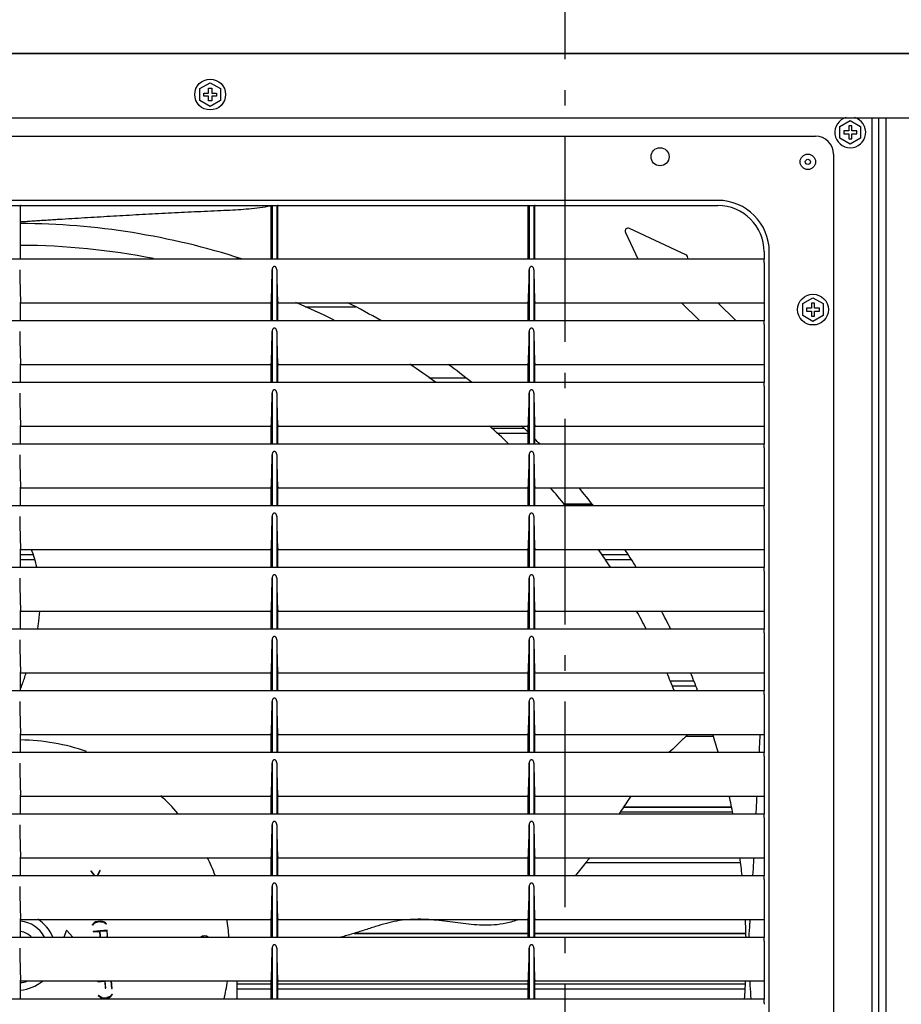
# Model space of a CAD drawing. Extents: x -1257 to 1471, y -827 to 1820.
# Drawn here: x -212 to 131, y 880 to 1263 of the extents above; entities that cross this region are included whole.
import ezdxf

# ---------------------------------------------------------------- set-up
doc = ezdxf.new("R2010")
doc.units = 0
doc.header["$LTSCALE"] = 20
doc.header["$MEASUREMENT"] = 0
doc.linetypes.add('DASHDOT', pattern=[5.5, 4, -0.6, 0.3, -0.6])
for name, color, linetype in [('BASIS', 6, 'DASHDOT'), ('DETAIL', 5, 'CONTINUOUS'), ('OUTLINE', 3, 'CONTINUOUS')]:
    doc.layers.add(name, color=color, linetype=linetype)

msp = doc.modelspace()

# ---------------------------------------------------------------- linework, layer by layer
at = {"layer": 'BASIS'}
msp.add_line((0, 1327.75), (0, -78.81), dxfattribs=at)
at = {"layer": 'DETAIL'}
for p, q in [((-573.8, 1250), (573.8, 1250)), ((-142, 1236.32), (-138, 1238.63)), ((-138, 1238.63), (-134, 1236.32)), ((-142, 1231.7), (-142, 1236.32)), ((-140.5, 1233.41), (-140.5, 1234.61)), ((-140.5, 1234.61), (-138.6, 1234.61)), ((-138.6, 1234.61), (-138.6, 1236.51)), ((-138.6, 1236.51), (-137.4, 1236.51)), ((-137.4, 1236.51), (-137.4, 1234.61)), ((-137.4, 1234.61), (-135.5, 1234.61)), ((-135.5, 1234.61), (-135.5, 1233.41)), ((-134, 1236.32), (-134, 1231.7)), ((-138, 1229.39), (-142, 1231.7)), ((-138.6, 1233.41), (-140.5, 1233.41)), ((-138.6, 1231.51), (-138.6, 1233.41)), ((-137.4, 1231.51), (-138.6, 1231.51)), ((-134, 1231.7), (-138, 1229.39)), ((-137.4, 1233.41), (-137.4, 1231.51)), ((-135.5, 1233.41), (-137.4, 1233.41)), ((-575, 1225), (575, 1225)), ((107, 1221.62), (111, 1223.93)), ((111, 1223.93), (115, 1221.62)), ((119.5, 610.81), (119.5, 1225)), ((122, 1225), (122, 609.31)), ((125, 85), (125, 1225)), ((107, 1217), (107, 1221.62)), ((108.5, 1219.91), (108.5, 1218.71)), ((110.4, 1219.91), (108.5, 1219.91)), ((110.4, 1221.81), (110.4, 1219.91)), ((111.6, 1221.81), (110.4, 1221.81)), ((111.6, 1219.91), (111.6, 1221.81)), ((113.5, 1219.91), (111.6, 1219.91)), ((113.5, 1218.71), (113.5, 1219.91)), ((115, 1221.62), (115, 1217)), ((-523.5, 1217.81), (97.5, 1217.81)), ((111, 1214.69), (107, 1217)), ((108.5, 1218.71), (110.4, 1218.71)), ((110.4, 1218.71), (110.4, 1216.81)), ((110.4, 1216.81), (111.6, 1216.81)), ((115, 1217), (111, 1214.69)), ((111.6, 1216.81), (111.6, 1218.71)), ((111.6, 1218.71), (113.5, 1218.71)), ((104.5, 1210.81), (104.5, 589.81)), ((59.5, 1192.81), (-485.5, 1192.81)), ((-485.5, 1190.81), (59.5, 1190.81)), ((-211.74, 1170.01), (-211.74, 1190.51)), ((-114.55, 1190.71), (-114.37, 1190.74)), ((-114.55, 1190.69), (-114.37, 1190.72)), ((-114.26, 1170.01), (-114.26, 1190.51)), ((-113.9, 1190.51), (-113.9, 1170.01)), ((-112.1, 1190.51), (-112.1, 1170.01)), ((-111.74, 1170.01), (-111.74, 1190.51)), ((-14.26, 1170.01), (-14.26, 1190.51)), ((-13.9, 1190.51), (-13.9, 1170.01)), ((-12.1, 1190.51), (-12.1, 1170.01)), ((-11.74, 1170.01), (-11.74, 1190.51)), ((47.08, 1171.66), (25.1, 1181.92)), ((23.51, 1180.32), (28.32, 1170.01)), ((77.5, 1172.81), (77.5, 1169.87)), ((79.5, 627.81), (79.5, 1172.81)), ((-503.5, 1170.01), (77.5, 1170.01)), ((-127.5, 1170.01), (-127.5, 1170.56)), ((-113.9, 1165.77), (-113.9, 1146.01)), ((-112.1, 1165.77), (-112.1, 1146.01)), ((-13.9, 1165.77), (-13.9, 1146.01)), ((-12.1, 1165.77), (-12.1, 1146.01)), ((77.5, 1167.89), (77.5, 1145.87)), ((92.5, 1152.62), (96.5, 1154.93)), ((96.5, 1154.93), (100.5, 1152.62)), ((-211.74, 1153.24), (-211.74, 1153.24)), ((-211.74, 1146.01), (-211.74, 1153.24)), ((-211.74, 1152.96), (-114.26, 1152.96)), ((-114.26, 1146.01), (-114.26, 1153.24)), ((-114.26, 1153.24), (-114.26, 1153.24)), ((-111.74, 1146.01), (-111.74, 1153.24)), ((-111.74, 1153.24), (-111.74, 1153.24)), ((-111.74, 1152.96), (-14.26, 1152.96)), ((-101.03, 1151.36), (-81.31, 1151.36)), ((-14.26, 1146.01), (-14.26, 1153.24)), ((-14.26, 1153.24), (-14.26, 1153.24)), ((-11.74, 1153.24), (-11.74, 1153.24)), ((-11.74, 1146.01), (-11.74, 1153.24)), ((-11.74, 1152.96), (77.5, 1152.96)), ((45.4, 1152.96), (52.35, 1146.01)), ((66.49, 1146.01), (59.54, 1152.96)), ((92.5, 1148), (92.5, 1152.62)), ((94, 1150.91), (94, 1149.71)), ((95.9, 1150.91), (94, 1150.91)), ((95.9, 1152.81), (95.9, 1150.91)), ((97.1, 1152.81), (95.9, 1152.81)), ((97.1, 1150.91), (97.1, 1152.81)), ((99, 1150.91), (97.1, 1150.91)), ((99, 1149.71), (99, 1150.91)), ((100.5, 1152.62), (100.5, 1148)), ((-503.5, 1146.01), (77.5, 1146.01)), ((96.5, 1145.69), (92.5, 1148)), ((94, 1149.71), (95.9, 1149.71)), ((95.9, 1149.71), (95.9, 1147.81)), ((95.9, 1147.81), (97.1, 1147.81)), ((100.5, 1148), (96.5, 1145.69)), ((97.1, 1147.81), (97.1, 1149.71)), ((97.1, 1149.71), (99, 1149.71)), ((77.5, 1143.89), (77.5, 1121.87)), ((-113.9, 1141.77), (-113.9, 1122.01)), ((-112.1, 1141.77), (-112.1, 1122.01)), ((-13.9, 1141.77), (-13.9, 1122.01)), ((-12.1, 1141.77), (-12.1, 1122.01)), ((-211.74, 1129.24), (-211.74, 1129.24)), ((-211.74, 1122.01), (-211.74, 1129.24)), ((-211.74, 1128.96), (-114.26, 1128.96)), ((-114.26, 1122.01), (-114.26, 1129.24)), ((-114.26, 1129.24), (-114.26, 1129.24)), ((-111.74, 1122.01), (-111.74, 1129.24)), ((-111.74, 1129.24), (-111.74, 1129.24)), ((-111.74, 1128.96), (-14.26, 1128.96)), ((-14.26, 1122.01), (-14.26, 1129.24)), ((-14.26, 1129.24), (-14.26, 1129.24)), ((-11.74, 1129.24), (-11.74, 1129.24)), ((-11.74, 1122.01), (-11.74, 1129.24)), ((-11.74, 1128.96), (77.5, 1128.96)), ((-52.99, 1123.8), (-38.66, 1123.8)), ((-52.95, 1123.77), (-38.62, 1123.77)), ((-503.5, 1122.01), (77.5, 1122.01)), ((77.5, 1119.89), (77.5, 1097.87)), ((-113.9, 1117.77), (-113.9, 1098.01)), ((-112.1, 1117.77), (-112.1, 1098.01)), ((-13.9, 1117.77), (-13.9, 1098.01)), ((-12.1, 1117.77), (-12.1, 1098.01)), ((-211.74, 1105.24), (-211.74, 1105.24)), ((-211.74, 1098.01), (-211.74, 1105.24)), ((-211.74, 1104.96), (-114.26, 1104.96)), ((-114.26, 1098.01), (-114.26, 1105.24)), ((-114.26, 1105.24), (-114.26, 1105.24)), ((-111.74, 1098.01), (-111.74, 1105.24)), ((-111.74, 1105.24), (-111.74, 1105.24)), ((-111.74, 1104.96), (-14.26, 1104.96)), ((-28.62, 1104.14), (-16.02, 1104.14)), ((-28.59, 1104.11), (-15.99, 1104.11)), ((-14.26, 1098.01), (-14.26, 1105.24)), ((-14.26, 1105.24), (-14.26, 1105.24)), ((-11.74, 1105.24), (-11.74, 1105.24)), ((-11.74, 1098.01), (-11.74, 1105.24)), ((-11.74, 1104.96), (77.5, 1104.96)), ((-26.53, 1102.21), (-14.26, 1102.21)), ((-503.5, 1098.01), (77.5, 1098.01)), ((-113.9, 1093.77), (-113.9, 1074.01)), ((-112.1, 1093.77), (-112.1, 1074.01)), ((-13.9, 1093.77), (-13.9, 1074.01)), ((-12.1, 1093.77), (-12.1, 1074.01)), ((77.5, 1095.89), (77.5, 1073.87)), ((-211.74, 1081.24), (-211.74, 1081.24)), ((-211.74, 1074.01), (-211.74, 1081.24)), ((-211.74, 1080.96), (-114.26, 1080.96)), ((-114.26, 1074.01), (-114.26, 1081.24)), ((-114.26, 1081.24), (-114.26, 1081.24)), ((-111.74, 1074.01), (-111.74, 1081.24)), ((-111.74, 1081.24), (-111.74, 1081.24)), ((-111.74, 1080.96), (-14.26, 1080.96)), ((-14.26, 1074.01), (-14.26, 1081.24)), ((-14.26, 1081.24), (-14.26, 1081.24)), ((-11.74, 1081.24), (-11.74, 1081.24)), ((-11.74, 1074.01), (-11.74, 1081.24)), ((-11.74, 1080.96), (77.5, 1080.96)), ((-503.5, 1074.01), (77.5, 1074.01)), ((-0.54, 1074.65), (10.54, 1074.65)), ((-0.52, 1074.62), (10.56, 1074.62)), ((-113.9, 1069.77), (-113.9, 1050.01)), ((-112.1, 1069.77), (-112.1, 1050.01)), ((-13.9, 1069.77), (-13.9, 1050.01)), ((-12.1, 1069.77), (-12.1, 1050.01)), ((77.5, 1071.89), (77.5, 1049.87)), ((-211.74, 1057.24), (-211.74, 1057.24)), ((-211.74, 1050.01), (-211.74, 1057.24)), ((-211.74, 1056.96), (-114.26, 1056.96)), ((-211.74, 1054.99), (-206.85, 1054.99)), ((-211.74, 1054.96), (-206.84, 1054.96)), ((-114.26, 1050.01), (-114.26, 1057.24)), ((-114.26, 1057.24), (-114.26, 1057.24)), ((-111.74, 1050.01), (-111.74, 1057.24)), ((-111.74, 1057.24), (-111.74, 1057.24)), ((-111.74, 1056.96), (-14.26, 1056.96)), ((-14.26, 1050.01), (-14.26, 1057.24)), ((-14.26, 1057.24), (-14.26, 1057.24)), ((-11.74, 1057.24), (-11.74, 1057.24)), ((-11.74, 1050.01), (-11.74, 1057.24)), ((-11.74, 1056.96), (77.5, 1056.96)), ((14.22, 1054.99), (24.56, 1054.99)), ((14.24, 1054.96), (24.58, 1054.96)), ((-211.74, 1053.06), (-206.22, 1053.06)), ((15.59, 1053.06), (25.77, 1053.06)), ((-503.5, 1050.01), (77.5, 1050.01)), ((77.5, 1047.89), (77.5, 1025.87)), ((-113.9, 1045.77), (-113.9, 1026.01)), ((-112.1, 1045.77), (-112.1, 1026.01)), ((-13.9, 1045.77), (-13.9, 1026.01)), ((-12.1, 1045.77), (-12.1, 1026.01)), ((-211.74, 1033.24), (-211.74, 1033.24)), ((-211.74, 1026.01), (-211.74, 1033.24)), ((-211.74, 1032.96), (-114.26, 1032.96)), ((-114.26, 1026.01), (-114.26, 1033.24)), ((-114.26, 1033.24), (-114.26, 1033.24)), ((-111.74, 1026.01), (-111.74, 1033.24)), ((-111.74, 1033.24), (-111.74, 1033.24)), ((-111.74, 1032.96), (-14.26, 1032.96)), ((-14.26, 1026.01), (-14.26, 1033.24)), ((-14.26, 1033.24), (-14.26, 1033.24)), ((-11.74, 1033.24), (-11.74, 1033.24)), ((-11.74, 1026.01), (-11.74, 1033.24)), ((-11.74, 1032.96), (77.5, 1032.96)), ((-503.5, 1026.01), (77.5, 1026.01)), ((77.5, 1023.89), (77.5, 1001.87)), ((-113.9, 1021.77), (-113.9, 1002.01)), ((-112.1, 1021.77), (-112.1, 1002.01)), ((-13.9, 1021.77), (-13.9, 1002.01)), ((-12.1, 1021.77), (-12.1, 1002.01)), ((-211.74, 1009.24), (-211.74, 1009.24)), ((-211.74, 1002.01), (-211.74, 1009.24)), ((-211.74, 1008.96), (-114.26, 1008.96)), ((-114.26, 1002.01), (-114.26, 1009.24)), ((-114.26, 1009.24), (-114.26, 1009.24)), ((-111.74, 1002.01), (-111.74, 1009.24)), ((-111.74, 1009.24), (-111.74, 1009.24)), ((-111.74, 1008.96), (-14.26, 1008.96)), ((-14.26, 1002.01), (-14.26, 1009.24)), ((-14.26, 1009.24), (-14.26, 1009.24)), ((-11.74, 1009.24), (-11.74, 1009.24)), ((-11.74, 1002.01), (-11.74, 1009.24)), ((-11.74, 1008.96), (77.5, 1008.96)), ((40.93, 1005.84), (50.1, 1005.84)), ((40.95, 1005.81), (50.11, 1005.81)), ((-503.5, 1002.01), (77.5, 1002.01)), ((41.72, 1003.91), (50.84, 1003.91)), ((-113.9, 997.77), (-113.9, 978.01)), ((-112.1, 997.77), (-112.1, 978.01)), ((-13.9, 997.77), (-13.9, 978.01)), ((-12.1, 997.77), (-12.1, 978.01)), ((77.5, 999.89), (77.5, 977.87)), ((-211.74, 985.24), (-211.74, 985.24)), ((-211.74, 978.01), (-211.74, 985.24)), ((-114.26, 978.01), (-114.26, 985.24)), ((-114.26, 985.24), (-114.26, 985.24)), ((-111.74, 978.01), (-111.74, 985.24)), ((-111.74, 985.24), (-111.74, 985.24)), ((-14.26, 978.01), (-14.26, 985.24)), ((-14.26, 985.24), (-14.26, 985.24)), ((-11.74, 985.24), (-11.74, 985.24)), ((-11.74, 978.01), (-11.74, 985.24)), ((-211.74, 984.96), (-114.26, 984.96)), ((-111.74, 984.96), (-14.26, 984.96)), ((-11.74, 984.96), (77.5, 984.96)), ((47.1, 984.25), (57.75, 984.25)), ((-503.5, 978.01), (77.5, 978.01)), ((-113.9, 973.77), (-113.9, 954.01)), ((-112.1, 973.77), (-112.1, 954.01)), ((-13.9, 973.77), (-13.9, 954.01)), ((-12.1, 973.77), (-12.1, 954.01)), ((77.5, 975.89), (77.5, 953.87)), ((-211.74, 961.24), (-211.74, 961.24)), ((-211.74, 954.01), (-211.74, 961.24)), ((-211.74, 960.96), (-114.26, 960.96)), ((-114.26, 954.01), (-114.26, 961.24)), ((-114.26, 961.24), (-114.26, 961.24)), ((-111.74, 954.01), (-111.74, 961.24)), ((-111.74, 961.24), (-111.74, 961.24)), ((-111.74, 960.96), (-14.26, 960.96)), ((-14.26, 954.01), (-14.26, 961.24)), ((-14.26, 961.24), (-14.26, 961.24)), ((-11.74, 961.24), (-11.74, 961.24)), ((-11.74, 954.01), (-11.74, 961.24)), ((-11.74, 960.96), (77.5, 960.96)), ((21.54, 954.76), (65.22, 954.76)), ((22.8, 956.66), (64.81, 956.66)), ((22.82, 956.69), (64.81, 956.69)), ((-503.5, 954.01), (77.5, 954.01)), ((77.5, 951.89), (77.5, 929.87)), ((-113.9, 949.77), (-113.9, 930.01)), ((-112.1, 949.77), (-112.1, 930.01)), ((-13.9, 949.77), (-13.9, 930.01)), ((-12.1, 949.77), (-12.1, 930.01)), ((-211.74, 937.24), (-211.74, 937.24)), ((-211.74, 930.01), (-211.74, 937.24)), ((-211.74, 936.96), (-114.26, 936.96)), ((-114.26, 930.01), (-114.26, 937.24)), ((-114.26, 937.24), (-114.26, 937.24)), ((-111.74, 930.01), (-111.74, 937.24)), ((-111.74, 937.24), (-111.74, 937.24)), ((-111.74, 936.96), (-14.26, 936.96)), ((-14.26, 930.01), (-14.26, 937.24)), ((-14.26, 937.24), (-14.26, 937.24)), ((-11.74, 937.24), (-11.74, 937.24)), ((-11.74, 930.01), (-11.74, 937.24)), ((-11.74, 936.96), (77.5, 936.96)), ((-184.33, 931.81), (-184.49, 931.69)), ((-184.49, 931.69), (-183.17, 930.01)), ((-182.91, 930.01), (-184.33, 931.81)), ((-180.97, 932.09), (-181.98, 930.01)), ((-181.76, 930.01), (-180.79, 932.01)), ((-180.97, 932.09), (-180.79, 932.01)), ((8.17, 935.1), (68.33, 935.1)), ((-503.5, 930.01), (77.5, 930.01)), ((77.5, 927.89), (77.5, 905.87)), ((-113.9, 925.77), (-113.9, 906.01)), ((-112.1, 925.77), (-112.1, 906.01)), ((-13.9, 925.77), (-13.9, 906.01)), ((-12.1, 925.77), (-12.1, 906.01)), ((-211.74, 913.24), (-211.74, 913.24)), ((-211.74, 906.01), (-211.74, 913.24)), ((-211.74, 912.96), (-114.26, 912.96)), ((-181.65, 912.17), (-182.59, 911.94)), ((-180.71, 912.25), (-181.65, 912.17)), ((-179.74, 912.18), (-180.71, 912.25)), ((-179.14, 911.92), (-179.74, 912.18)), ((-114.26, 906.01), (-114.26, 913.24)), ((-114.26, 913.24), (-114.26, 913.24)), ((-111.74, 906.01), (-111.74, 913.24)), ((-111.74, 913.24), (-111.74, 913.24)), ((-111.74, 912.96), (-14.26, 912.96)), ((-14.26, 906.01), (-14.26, 913.24)), ((-14.26, 913.24), (-14.26, 913.24)), ((-11.74, 913.24), (-11.74, 913.24)), ((-11.74, 906.01), (-11.74, 913.24)), ((-11.74, 912.96), (77.5, 912.96)), ((-193.95, 908.78), (-194.87, 906.01)), ((-191.47, 906.01), (-193.95, 908.78)), ((-183.51, 911.24), (-183.85, 910.76)), ((-183.69, 910.64), (-183.85, 910.76)), ((-183.69, 910.64), (-183.36, 911.11)), ((-178.08, 908.73), (-183.56, 908.27)), ((-183.15, 911.58), (-183.51, 911.24)), ((-183.36, 911.11), (-183.02, 911.43)), ((-182.59, 911.94), (-183.15, 911.58)), ((-183.02, 911.43), (-182.51, 911.76)), ((-182.51, 911.76), (-181.62, 911.98)), ((-180.71, 912.05), (-181.62, 911.98)), ((-180.85, 908.3), (-178.26, 908.52)), ((-180.71, 912.05), (-179.79, 911.98)), ((-179.79, 911.98), (-179.23, 911.74)), ((-179.23, 911.74), (-178.85, 911.49)), ((-178.72, 911.64), (-179.14, 911.92)), ((-178.85, 911.49), (-178.45, 911.08)), ((-178.31, 911.22), (-178.72, 911.64)), ((-178.45, 911.08), (-178.31, 911.22)), ((-178.26, 908.52), (-178.09, 906.55)), ((-177.89, 906.54), (-178.08, 908.73)), ((-503.5, 906.01), (77.5, 906.01)), ((-183.56, 908.27), (-183.55, 908.07)), ((-183.55, 908.07), (-181.04, 908.28)), ((-181.04, 908.28), (-180.88, 906.29)), ((-180.88, 906.29), (-180.76, 906.01)), ((-180.68, 906.33), (-180.85, 908.3)), ((-180.55, 906.01), (-180.68, 906.33)), ((-178.22, 905.97), (-178.09, 906.55)), ((-178.01, 906.01), (-177.89, 906.54)), ((-139.18, 906.18), (-139.64, 906.33)), ((-82.05, 907.51), (-14.26, 907.51)), ((-81.95, 907.54), (-14.26, 907.54)), ((-11.74, 907.54), (70.36, 907.54)), ((-11.74, 907.51), (70.36, 907.51)), ((-113.9, 901.77), (-113.9, 882.01)), ((-112.1, 901.77), (-112.1, 882.01)), ((-13.9, 901.77), (-13.9, 882.01)), ((-12.1, 901.77), (-12.1, 882.01)), ((77.5, 903.89), (77.5, 881.87)), ((-211.74, 889.24), (-211.74, 889.24)), ((-211.74, 882.01), (-211.74, 889.24)), ((-114.26, 882.01), (-114.26, 889.24)), ((-114.26, 889.24), (-114.26, 889.24)), ((-111.74, 882.01), (-111.74, 889.24)), ((-111.74, 889.24), (-111.74, 889.24)), ((-14.26, 882.01), (-14.26, 889.24)), ((-14.26, 889.24), (-14.26, 889.24)), ((-11.74, 889.24), (-11.74, 889.24)), ((-11.74, 882.01), (-11.74, 889.24)), ((-211.74, 888.96), (-114.26, 888.96)), ((-180.04, 888.96), (-181.74, 888.81)), ((-181.74, 888.81), (-181.73, 888.61)), ((-181.73, 888.61), (-179.04, 888.84)), ((-179.04, 888.84), (-178.81, 886.12)), ((-178.84, 888.86), (-177.67, 888.96)), ((-178.61, 886.13), (-178.84, 888.86)), ((-178.81, 886.12), (-178.61, 886.13)), ((-176.62, 889.04), (-176.37, 886.02)), ((-176.17, 886.04), (-176.41, 888.96)), ((-176.37, 886.02), (-176.17, 886.04)), ((-127.5, 882.01), (-127.5, 888.96)), ((-127.5, 887.88), (-114.26, 887.88)), ((-127.5, 887.85), (-114.26, 887.85)), ((-127.5, 885.95), (-114.26, 885.95)), ((-111.74, 888.96), (-14.26, 888.96)), ((-111.74, 887.88), (-14.26, 887.88)), ((-111.74, 887.85), (-14.26, 887.85)), ((-111.74, 885.95), (-14.26, 885.95)), ((-11.74, 888.96), (77.5, 888.96)), ((-11.74, 887.88), (70.2, 887.88)), ((-11.74, 887.85), (70.2, 887.85)), ((-11.74, 885.95), (70.09, 885.95)), ((-503.5, 882.01), (77.5, 882.01)), ((-181.54, 883.28), (-181.4, 883.42)), ((-181.54, 883.28), (-181.12, 882.86)), ((-181, 883.01), (-181.4, 883.42)), ((-181.12, 882.86), (-180.71, 882.58)), ((-180.62, 882.75), (-181, 883.01)), ((-180.71, 882.58), (-180.11, 882.32)), ((-180.06, 882.51), (-180.62, 882.75)), ((-179.14, 882.25), (-180.11, 882.32)), ((-180.06, 882.51), (-179.14, 882.44)), ((-179.14, 882.44), (-178.23, 882.52)), ((-178.2, 882.32), (-179.14, 882.25)), ((-177.33, 882.74), (-178.23, 882.52)), ((-178.2, 882.32), (-177.25, 882.56)), ((-176.82, 883.07), (-177.33, 882.74)), ((-177.25, 882.56), (-176.7, 882.92)), ((-176.49, 883.39), (-176.82, 883.07)), ((-176.7, 882.92), (-176.34, 883.26)), ((-176.16, 883.86), (-176.49, 883.39)), ((-176.34, 883.26), (-176, 883.74)), ((-176.16, 883.86), (-176, 883.74))]:
    msp.add_line(p, q, dxfattribs=at)
for centre, radius in [((-138, 1234.01), 6), ((37, 1209.81), 3.51), ((94.5, 1207.81), 3), ((94.5, 1207.81), 1), ((96.5, 1150.31), 6)]:
    msp.add_circle(centre, radius, dxfattribs=at)
for centre, radius, start, end in [((111, 1219.31), 6, 105.8237, 73.6944), ((97.5, 1210.81), 7, 0, 90), ((59.5, 1172.81), 20, 0, 90), ((-211.8, 1190.51), 0.3, 90.0047, 180.0047), ((-211.44, 1190.51), 0.3, 90, 180), ((-114.56, 1190.51), 0.3, 0, 90), ((-114.2, 1190.51), 0.3, 0, 89.9913), ((-111.8, 1190.51), 0.3, 90.0047, 180.0047), ((-111.44, 1190.51), 0.3, 90, 180), ((-14.56, 1190.51), 0.3, 0, 90), ((-14.2, 1190.51), 0.3, 0, 89.9913), ((-11.8, 1190.51), 0.3, 90.0047, 180.0047), ((-11.44, 1190.51), 0.3, 90, 180), ((59.5, 1172.81), 18, 0, 90), ((-213, 900.31), 283.5, 72.0795, 89.7446), ((24.6, 1180.83), 1.2, 64.9831, 205.0169), ((-213.03, 900.06), 275.25, 78.8969, 89.7281), ((46.57, 1170.58), 1.2, 331.4626, 64.9831), ((-212.83, 900.64), 274.63, 63.3722, 66.8177), ((-213, 900.31), 283.5, 60.0744, 63.04), ((-213.16, 900.06), 275.29, 53.7461, 56.2832), ((-213, 900.31), 283.5, 51.4508, 53.7657), ((-212.9, 900.43), 274.84, 45.9795, 48.1152), ((-213, 900.31), 283.5, 45.4813, 46.2151), ((-213, 900.31), 283.5, 44.2178, 44.7659), ((-213.25, 900.08), 275.34, 39.1972, 41.07), ((-213, 900.31), 283.5, 37.7839, 39.5886), ((-257.68, 1038.12), 53.59, 12.8272, 20.5814), ((-210.16, 902.31), 271.53, 32.9574, 34.737), ((-213, 900.31), 283.5, 31.8784, 33.5441), ((-204.9, 904.17), 266.04, 27.2684, 28.9565), ((-213, 900.31), 283.5, 26.322, 27.9028), ((-213.17, 900.23), 275.19, 21.7067, 23.2734), ((-213, 900.31), 283.5, 21.0255, 22.5362), ((-213, 900.31), 82.5, 70.9376, 89.1211), ((-213, 900.31), 283.5, 15.9077, 17.374), ((234.04, 975.44), 158.48, 176.5564, 177.6414), ((-213, 900.31), 82.5, 40.7894, 47.4765), ((-213, 900.31), 283.5, 10.9186, 12.3544), ((-2628.55, 1096.78), 2706.69, 356.97638, 357.12367), ((-213, 900.31), 82.5, 21.1286, 26.4098), ((-213, 900.31), 283.5, 6.0135, 7.4283), ((-213, 900.31), 12.05, 28.4677, 83.958), ((-213, 900.31), 14.95, 22.6719, 58.118), ((-213, 900.31), 82.5, 3.9634, 8.8958), ((-213, 900.31), 283.5, 1.1514, 2.5569), ((-213, 900.31), 8, 46.115, 80.7985), ((-140.19, 903.99), 2.5, 54.8845, 124.7965), ((-140.18, 904), 2.4, 57.9948, 65.2883), ((-213, 900.31), 12.05, 275.9786, 288.0134), ((-213, 900.31), 14.95, 274.8782, 310.5663), ((-213, 900.31), 82.5, 347.1362, 352.0737), ((-213, 900.31), 283.5, 356.2976, 357.7046)]:
    msp.add_arc(centre, radius, start, end, dxfattribs=at)
for centre, start_param, end_param in [((-211.66, 1183.94), -4.086272, -3.280918), ((-114.34, 1183.94), -3.002267, -2.196914), ((-111.66, 1183.94), -4.086272, -3.280918), ((-14.34, 1183.94), -3.002267, -2.196914), ((-11.66, 1183.94), -4.086272, -3.280918), ((-211.66, 1159.94), -4.086272, -3.280918), ((-114.34, 1159.94), -3.002267, -2.196914), ((-111.66, 1159.94), -4.086272, -3.280918), ((-14.34, 1159.94), -3.002267, -2.196914), ((-11.66, 1159.94), -4.086272, -3.280918), ((-211.66, 1135.94), -4.086272, -3.280918), ((-114.34, 1135.94), -3.002267, -2.196914), ((-111.66, 1135.94), -4.086272, -3.280918), ((-14.34, 1135.94), -3.002267, -2.196914), ((-11.66, 1135.94), -4.086272, -3.280918), ((-211.66, 1111.94), -4.086272, -3.280918), ((-114.34, 1111.94), -3.002267, -2.196914), ((-111.66, 1111.94), -4.086272, -3.280918), ((-14.34, 1111.94), -3.002267, -2.196914), ((-11.66, 1111.94), -4.086272, -3.280918), ((-211.66, 1087.94), -4.086272, -3.280918), ((-114.34, 1087.94), -3.002267, -2.196914), ((-111.66, 1087.94), -4.086272, -3.280918), ((-14.34, 1087.94), -3.002267, -2.196914), ((-11.66, 1087.94), -4.086272, -3.280918), ((-211.66, 1063.94), -4.086272, -3.280918), ((-114.34, 1063.94), -3.002267, -2.196914), ((-111.66, 1063.94), -4.086272, -3.280918), ((-14.34, 1063.94), -3.002267, -2.196914), ((-11.66, 1063.94), -4.086272, -3.280918), ((-211.66, 1039.94), -4.086272, -3.280918), ((-114.34, 1039.94), -3.002267, -2.196914), ((-111.66, 1039.94), -4.086272, -3.280918), ((-14.34, 1039.94), -3.002267, -2.196914), ((-11.66, 1039.94), -4.086272, -3.280918), ((-211.66, 1015.94), -4.086272, -3.280918), ((-114.34, 1015.94), -3.002267, -2.196914), ((-111.66, 1015.94), -4.086272, -3.280918), ((-14.34, 1015.94), -3.002267, -2.196914), ((-11.66, 1015.94), -4.086272, -3.280918), ((-211.66, 991.94), -4.086272, -3.280918), ((-114.34, 991.94), -3.002267, -2.196914), ((-111.66, 991.94), -4.086272, -3.280918), ((-14.34, 991.94), -3.002267, -2.196914), ((-11.66, 991.94), -4.086272, -3.280918), ((-211.66, 967.94), -4.086272, -3.280918), ((-114.34, 967.94), -3.002267, -2.196914), ((-111.66, 967.94), -4.086272, -3.280918), ((-14.34, 967.94), -3.002267, -2.196914), ((-11.66, 967.94), -4.086272, -3.280918), ((-211.66, 943.94), -4.086272, -3.280918), ((-114.34, 943.94), -3.002267, -2.196914), ((-111.66, 943.94), -4.086272, -3.280918), ((-14.34, 943.94), -3.002267, -2.196914), ((-11.66, 943.94), -4.086272, -3.280918), ((-211.66, 919.94), -4.086272, -3.280918), ((-114.34, 919.94), -3.002267, -2.196914), ((-111.66, 919.94), -4.086272, -3.280918), ((-14.34, 919.94), -3.002267, -2.196914), ((-11.66, 919.94), -4.086272, -3.280918)]:
    msp.add_ellipse(centre, major_axis=(0, 31), ratio=0.017455, start_param=start_param, end_param=end_param, dxfattribs=at)
for points, knots in [([(-211.74, 1184.55), (-211.32, 1184.57), (-210.48, 1184.62), (-208.82, 1184.72), (-206.76, 1184.85), (-204.28, 1185.01), (-201.8, 1185.17), (-199.33, 1185.33), (-196.02, 1185.54), (-191.88, 1185.8), (-186.91, 1186.1), (-181.92, 1186.4), (-176.92, 1186.7), (-170.24, 1187.08), (-161.85, 1187.55), (-151.74, 1188.07), (-141.56, 1188.56), (-134.76, 1188.86), (-131.35, 1189)], [0, 0, 0, 0, 0.015636, 0.031119, 0.061969, 0.092785, 0.123605, 0.154439, 0.185293, 0.247075, 0.308969, 0.370988, 0.433142, 0.495443, 0.620516, 0.74627, 0.872754, 1, 1, 1, 1]), ([(-131.35, 1189), (-128.53, 1189.12), (-122.91, 1189.49), (-117.32, 1190.23), (-114.55, 1190.69)], [0, 0, 0, 0, 0.499973, 1, 1, 1, 1]), ([(77.53, 1168.51), (77.55, 1168.63), (77.57, 1168.88), (77.56, 1169.25), (77.53, 1169.55), (77.51, 1169.75), (77.5, 1169.83), (77.5, 1169.87)], [0, 0, 0, 0, 0.270581, 0.555316, 0.811456, 0.916389, 1, 1, 1, 1]), ([(-112.1, 1165.77), (-112.1, 1165.91), (-112.13, 1166.18), (-112.25, 1166.51), (-112.4, 1166.76), (-112.56, 1166.92), (-112.76, 1167.05), (-113, 1167.1), (-113.24, 1167.05), (-113.44, 1166.92), (-113.6, 1166.76), (-113.75, 1166.51), (-113.87, 1166.18), (-113.9, 1165.91), (-113.9, 1165.77)], [0, 0, 0, 0, 0.116453, 0.23621, 0.298293, 0.362527, 0.429759, 0.500003, 0.570252, 0.637484, 0.701712, 0.763793, 0.883549, 1, 1, 1, 1]), ([(-12.1, 1165.77), (-12.1, 1165.91), (-12.13, 1166.18), (-12.25, 1166.51), (-12.4, 1166.76), (-12.56, 1166.92), (-12.76, 1167.05), (-13, 1167.1), (-13.24, 1167.05), (-13.44, 1166.92), (-13.6, 1166.76), (-13.75, 1166.51), (-13.87, 1166.18), (-13.9, 1165.91), (-13.9, 1165.77)], [0, 0, 0, 0, 0.116453, 0.23621, 0.298293, 0.362527, 0.429759, 0.500003, 0.570252, 0.637484, 0.701712, 0.763793, 0.883549, 1, 1, 1, 1]), ([(77.53, 1168.51), (77.53, 1168.46), (77.51, 1168.25), (77.5, 1168.04), (77.5, 1167.89)], [0, 0, 0, 0, 0.251477, 1, 1, 1, 1]), ([(-112.1, 1141.77), (-112.1, 1141.91), (-112.13, 1142.18), (-112.25, 1142.51), (-112.4, 1142.76), (-112.56, 1142.92), (-112.76, 1143.05), (-113, 1143.1), (-113.24, 1143.05), (-113.44, 1142.92), (-113.6, 1142.76), (-113.75, 1142.51), (-113.87, 1142.18), (-113.9, 1141.91), (-113.9, 1141.77)], [0, 0, 0, 0, 0.116453, 0.23621, 0.298293, 0.362527, 0.429759, 0.500003, 0.570252, 0.637484, 0.701712, 0.763793, 0.883549, 1, 1, 1, 1]), ([(-12.1, 1141.77), (-12.1, 1141.91), (-12.13, 1142.18), (-12.25, 1142.51), (-12.4, 1142.76), (-12.56, 1142.92), (-12.76, 1143.05), (-13, 1143.1), (-13.24, 1143.05), (-13.44, 1142.92), (-13.6, 1142.76), (-13.75, 1142.51), (-13.87, 1142.18), (-13.9, 1141.91), (-13.9, 1141.77)], [0, 0, 0, 0, 0.116453, 0.23621, 0.298293, 0.362527, 0.429759, 0.500003, 0.570252, 0.637484, 0.701712, 0.763793, 0.883549, 1, 1, 1, 1]), ([(77.53, 1144.51), (77.55, 1144.63), (77.57, 1144.88), (77.56, 1145.25), (77.53, 1145.55), (77.51, 1145.75), (77.5, 1145.83), (77.5, 1145.87)], [0, 0, 0, 0, 0.270581, 0.555316, 0.811456, 0.916389, 1, 1, 1, 1]), ([(77.53, 1144.51), (77.53, 1144.46), (77.51, 1144.25), (77.5, 1144.04), (77.5, 1143.89)], [0, 0, 0, 0, 0.251477, 1, 1, 1, 1]), ([(77.53, 1120.51), (77.55, 1120.63), (77.57, 1120.88), (77.56, 1121.25), (77.53, 1121.55), (77.51, 1121.75), (77.5, 1121.83), (77.5, 1121.87)], [0, 0, 0, 0, 0.270581, 0.555316, 0.811456, 0.916389, 1, 1, 1, 1]), ([(77.53, 1120.51), (77.53, 1120.46), (77.51, 1120.25), (77.5, 1120.04), (77.5, 1119.89)], [0, 0, 0, 0, 0.251477, 1, 1, 1, 1]), ([(-112.1, 1117.77), (-112.1, 1117.91), (-112.13, 1118.18), (-112.25, 1118.51), (-112.4, 1118.76), (-112.56, 1118.92), (-112.76, 1119.05), (-113, 1119.1), (-113.24, 1119.05), (-113.44, 1118.92), (-113.6, 1118.76), (-113.75, 1118.51), (-113.87, 1118.18), (-113.9, 1117.91), (-113.9, 1117.77)], [0, 0, 0, 0, 0.116453, 0.23621, 0.298293, 0.362527, 0.429759, 0.500003, 0.570252, 0.637484, 0.701712, 0.763793, 0.883549, 1, 1, 1, 1]), ([(-12.1, 1117.77), (-12.1, 1117.91), (-12.13, 1118.18), (-12.25, 1118.51), (-12.4, 1118.76), (-12.56, 1118.92), (-12.76, 1119.05), (-13, 1119.1), (-13.24, 1119.05), (-13.44, 1118.92), (-13.6, 1118.76), (-13.75, 1118.51), (-13.87, 1118.18), (-13.9, 1117.91), (-13.9, 1117.77)], [0, 0, 0, 0, 0.116453, 0.23621, 0.298293, 0.362527, 0.429759, 0.500003, 0.570252, 0.637484, 0.701712, 0.763793, 0.883549, 1, 1, 1, 1]), ([(77.53, 1096.51), (77.55, 1096.63), (77.57, 1096.88), (77.56, 1097.25), (77.53, 1097.55), (77.51, 1097.75), (77.5, 1097.83), (77.5, 1097.87)], [0, 0, 0, 0, 0.270581, 0.555316, 0.811456, 0.916389, 1, 1, 1, 1]), ([(77.53, 1096.51), (77.53, 1096.46), (77.51, 1096.25), (77.5, 1096.04), (77.5, 1095.89)], [0, 0, 0, 0, 0.251477, 1, 1, 1, 1]), ([(-112.1, 1093.77), (-112.1, 1093.91), (-112.13, 1094.18), (-112.25, 1094.51), (-112.4, 1094.76), (-112.56, 1094.92), (-112.76, 1095.05), (-113, 1095.1), (-113.24, 1095.05), (-113.44, 1094.92), (-113.6, 1094.76), (-113.75, 1094.51), (-113.87, 1094.18), (-113.9, 1093.91), (-113.9, 1093.77)], [0, 0, 0, 0, 0.116453, 0.23621, 0.298293, 0.362527, 0.429759, 0.500003, 0.570252, 0.637484, 0.701712, 0.763793, 0.883549, 1, 1, 1, 1]), ([(-12.1, 1093.77), (-12.1, 1093.91), (-12.13, 1094.18), (-12.25, 1094.51), (-12.4, 1094.76), (-12.56, 1094.92), (-12.76, 1095.05), (-13, 1095.1), (-13.24, 1095.05), (-13.44, 1094.92), (-13.6, 1094.76), (-13.75, 1094.51), (-13.87, 1094.18), (-13.9, 1093.91), (-13.9, 1093.77)], [0, 0, 0, 0, 0.116453, 0.23621, 0.298293, 0.362527, 0.429759, 0.500003, 0.570252, 0.637484, 0.701712, 0.763793, 0.883549, 1, 1, 1, 1]), ([(77.53, 1072.51), (77.55, 1072.63), (77.57, 1072.88), (77.56, 1073.25), (77.53, 1073.55), (77.51, 1073.75), (77.5, 1073.83), (77.5, 1073.87)], [0, 0, 0, 0, 0.270581, 0.555316, 0.811456, 0.916389, 1, 1, 1, 1]), ([(-112.1, 1069.77), (-112.1, 1069.91), (-112.13, 1070.18), (-112.25, 1070.51), (-112.4, 1070.76), (-112.56, 1070.92), (-112.76, 1071.05), (-113, 1071.1), (-113.24, 1071.05), (-113.44, 1070.92), (-113.6, 1070.76), (-113.75, 1070.51), (-113.87, 1070.18), (-113.9, 1069.91), (-113.9, 1069.77)], [0, 0, 0, 0, 0.116453, 0.23621, 0.298293, 0.362527, 0.429759, 0.500003, 0.570252, 0.637484, 0.701712, 0.763793, 0.883549, 1, 1, 1, 1]), ([(-12.1, 1069.77), (-12.1, 1069.91), (-12.13, 1070.18), (-12.25, 1070.51), (-12.4, 1070.76), (-12.56, 1070.92), (-12.76, 1071.05), (-13, 1071.1), (-13.24, 1071.05), (-13.44, 1070.92), (-13.6, 1070.76), (-13.75, 1070.51), (-13.87, 1070.18), (-13.9, 1069.91), (-13.9, 1069.77)], [0, 0, 0, 0, 0.116453, 0.23621, 0.298293, 0.362527, 0.429759, 0.500003, 0.570252, 0.637484, 0.701712, 0.763793, 0.883549, 1, 1, 1, 1]), ([(77.53, 1072.51), (77.53, 1072.46), (77.51, 1072.25), (77.5, 1072.04), (77.5, 1071.89)], [0, 0, 0, 0, 0.251477, 1, 1, 1, 1]), ([(-112.1, 1045.77), (-112.1, 1045.91), (-112.13, 1046.18), (-112.25, 1046.51), (-112.4, 1046.76), (-112.56, 1046.92), (-112.76, 1047.05), (-113, 1047.1), (-113.24, 1047.05), (-113.44, 1046.92), (-113.6, 1046.76), (-113.75, 1046.51), (-113.87, 1046.18), (-113.9, 1045.91), (-113.9, 1045.77)], [0, 0, 0, 0, 0.116453, 0.23621, 0.298293, 0.362527, 0.429759, 0.500003, 0.570252, 0.637484, 0.701712, 0.763793, 0.883549, 1, 1, 1, 1]), ([(-12.1, 1045.77), (-12.1, 1045.91), (-12.13, 1046.18), (-12.25, 1046.51), (-12.4, 1046.76), (-12.56, 1046.92), (-12.76, 1047.05), (-13, 1047.1), (-13.24, 1047.05), (-13.44, 1046.92), (-13.6, 1046.76), (-13.75, 1046.51), (-13.87, 1046.18), (-13.9, 1045.91), (-13.9, 1045.77)], [0, 0, 0, 0, 0.116453, 0.23621, 0.298293, 0.362527, 0.429759, 0.500003, 0.570252, 0.637484, 0.701712, 0.763793, 0.883549, 1, 1, 1, 1]), ([(77.53, 1048.51), (77.55, 1048.63), (77.57, 1048.88), (77.56, 1049.25), (77.53, 1049.55), (77.51, 1049.75), (77.5, 1049.83), (77.5, 1049.87)], [0, 0, 0, 0, 0.270581, 0.555316, 0.811456, 0.916389, 1, 1, 1, 1]), ([(77.53, 1048.51), (77.53, 1048.46), (77.51, 1048.25), (77.5, 1048.04), (77.5, 1047.89)], [0, 0, 0, 0, 0.251477, 1, 1, 1, 1]), ([(-205.11, 1026), (-205, 1026.6), (-204.64, 1028.91), (-204.37, 1031.23), (-204.25, 1032.95)], [0, 0, 0, 0, 0.261398, 1, 1, 1, 1]), ([(77.53, 1024.51), (77.55, 1024.63), (77.57, 1024.88), (77.56, 1025.25), (77.53, 1025.55), (77.51, 1025.75), (77.5, 1025.83), (77.5, 1025.87)], [0, 0, 0, 0, 0.270581, 0.555316, 0.811456, 0.916389, 1, 1, 1, 1]), ([(77.53, 1024.51), (77.53, 1024.46), (77.51, 1024.25), (77.5, 1024.04), (77.5, 1023.89)], [0, 0, 0, 0, 0.251477, 1, 1, 1, 1]), ([(-112.1, 1021.77), (-112.1, 1021.91), (-112.13, 1022.18), (-112.25, 1022.51), (-112.4, 1022.76), (-112.56, 1022.92), (-112.76, 1023.05), (-113, 1023.1), (-113.24, 1023.05), (-113.44, 1022.92), (-113.6, 1022.76), (-113.75, 1022.51), (-113.87, 1022.18), (-113.9, 1021.91), (-113.9, 1021.77)], [0, 0, 0, 0, 0.116453, 0.23621, 0.298293, 0.362527, 0.429759, 0.500003, 0.570252, 0.637484, 0.701712, 0.763793, 0.883549, 1, 1, 1, 1]), ([(-12.1, 1021.77), (-12.1, 1021.91), (-12.13, 1022.18), (-12.25, 1022.51), (-12.4, 1022.76), (-12.56, 1022.92), (-12.76, 1023.05), (-13, 1023.1), (-13.24, 1023.05), (-13.44, 1022.92), (-13.6, 1022.76), (-13.75, 1022.51), (-13.87, 1022.18), (-13.9, 1021.91), (-13.9, 1021.77)], [0, 0, 0, 0, 0.116453, 0.23621, 0.298293, 0.362527, 0.429759, 0.500003, 0.570252, 0.637484, 0.701712, 0.763793, 0.883549, 1, 1, 1, 1]), ([(-211.73, 1002.75), (-211.51, 1003.35), (-210.76, 1005.41), (-210.04, 1007.48), (-209.55, 1008.95)], [0, 0, 0, 0, 0.29282, 1, 1, 1, 1]), ([(77.53, 1000.51), (77.55, 1000.63), (77.57, 1000.88), (77.56, 1001.25), (77.53, 1001.55), (77.51, 1001.75), (77.5, 1001.83), (77.5, 1001.87)], [0, 0, 0, 0, 0.270581, 0.555316, 0.811456, 0.916389, 1, 1, 1, 1]), ([(77.53, 1000.51), (77.53, 1000.46), (77.51, 1000.25), (77.5, 1000.04), (77.5, 999.89)], [0, 0, 0, 0, 0.251477, 1, 1, 1, 1]), ([(-112.1, 997.77), (-112.1, 997.91), (-112.13, 998.18), (-112.25, 998.51), (-112.4, 998.76), (-112.56, 998.92), (-112.76, 999.05), (-113, 999.1), (-113.24, 999.05), (-113.44, 998.92), (-113.6, 998.76), (-113.75, 998.51), (-113.87, 998.18), (-113.9, 997.91), (-113.9, 997.77)], [0, 0, 0, 0, 0.116453, 0.23621, 0.298293, 0.362527, 0.429759, 0.500003, 0.570252, 0.637484, 0.701712, 0.763793, 0.883549, 1, 1, 1, 1]), ([(-12.1, 997.77), (-12.1, 997.91), (-12.13, 998.18), (-12.25, 998.51), (-12.4, 998.76), (-12.56, 998.92), (-12.76, 999.05), (-13, 999.1), (-13.24, 999.05), (-13.44, 998.92), (-13.6, 998.76), (-13.75, 998.51), (-13.87, 998.18), (-13.9, 997.91), (-13.9, 997.77)], [0, 0, 0, 0, 0.116453, 0.23621, 0.298293, 0.362527, 0.429759, 0.500003, 0.570252, 0.637484, 0.701712, 0.763793, 0.883549, 1, 1, 1, 1]), ([(46.84, 983.95), (46.36, 983.49), (45.16, 982.31), (43.1, 980.31), (41.48, 978.81), (40.59, 978)], [0, 0, 0, 0, 0.232241, 0.583106, 1, 1, 1, 1]), ([(47.59, 984.95), (47.55, 984.87), (47.34, 984.5), (47.07, 984.17), (46.84, 983.95)], [0, 0, 0, 0, 0.242176, 1, 1, 1, 1]), ([(75.69, 981.96), (75.68, 981.63), (75.62, 980.31), (75.57, 978.99), (75.52, 978)], [0, 0, 0, 0, 0.250218, 1, 1, 1, 1]), ([(77.53, 976.51), (77.55, 976.63), (77.57, 976.88), (77.56, 977.25), (77.53, 977.55), (77.51, 977.75), (77.5, 977.83), (77.5, 977.87)], [0, 0, 0, 0, 0.270581, 0.555316, 0.811456, 0.916389, 1, 1, 1, 1]), ([(-112.1, 973.77), (-112.1, 973.91), (-112.13, 974.18), (-112.25, 974.51), (-112.4, 974.76), (-112.56, 974.92), (-112.76, 975.05), (-113, 975.1), (-113.24, 975.05), (-113.44, 974.92), (-113.6, 974.76), (-113.75, 974.51), (-113.87, 974.18), (-113.9, 973.91), (-113.9, 973.77)], [0, 0, 0, 0, 0.116453, 0.23621, 0.298293, 0.362527, 0.429759, 0.500003, 0.570252, 0.637484, 0.701712, 0.763793, 0.883549, 1, 1, 1, 1]), ([(-12.1, 973.77), (-12.1, 973.91), (-12.13, 974.18), (-12.25, 974.51), (-12.4, 974.76), (-12.56, 974.92), (-12.76, 975.05), (-13, 975.1), (-13.24, 975.05), (-13.44, 974.92), (-13.6, 974.76), (-13.75, 974.51), (-13.87, 974.18), (-13.9, 973.91), (-13.9, 973.77)], [0, 0, 0, 0, 0.116453, 0.23621, 0.298293, 0.362527, 0.429759, 0.500003, 0.570252, 0.637484, 0.701712, 0.763793, 0.883549, 1, 1, 1, 1]), ([(77.53, 976.51), (77.53, 976.46), (77.51, 976.25), (77.5, 976.04), (77.5, 975.89)], [0, 0, 0, 0, 0.251477, 1, 1, 1, 1]), ([(25.67, 960.96), (25.28, 960.39), (23.72, 958.09), (22.19, 955.76), (21.05, 954.01)], [0, 0, 0, 0, 0.247772, 1, 1, 1, 1]), ([(-112.1, 949.77), (-112.1, 949.91), (-112.13, 950.18), (-112.25, 950.51), (-112.4, 950.76), (-112.56, 950.92), (-112.76, 951.05), (-113, 951.1), (-113.24, 951.05), (-113.44, 950.92), (-113.6, 950.76), (-113.75, 950.51), (-113.87, 950.18), (-113.9, 949.91), (-113.9, 949.77)], [0, 0, 0, 0, 0.116453, 0.23621, 0.298293, 0.362527, 0.429759, 0.500003, 0.570252, 0.637484, 0.701712, 0.763793, 0.883549, 1, 1, 1, 1]), ([(-12.1, 949.77), (-12.1, 949.91), (-12.13, 950.18), (-12.25, 950.51), (-12.4, 950.76), (-12.56, 950.92), (-12.76, 951.05), (-13, 951.1), (-13.24, 951.05), (-13.44, 950.92), (-13.6, 950.76), (-13.75, 950.51), (-13.87, 950.18), (-13.9, 949.91), (-13.9, 949.77)], [0, 0, 0, 0, 0.116453, 0.23621, 0.298293, 0.362527, 0.429759, 0.500003, 0.570252, 0.637484, 0.701712, 0.763793, 0.883549, 1, 1, 1, 1]), ([(77.53, 952.51), (77.55, 952.63), (77.57, 952.88), (77.56, 953.25), (77.53, 953.55), (77.51, 953.75), (77.5, 953.83), (77.5, 953.87)], [0, 0, 0, 0, 0.270581, 0.555316, 0.811456, 0.916389, 1, 1, 1, 1]), ([(77.53, 952.51), (77.53, 952.46), (77.51, 952.25), (77.5, 952.04), (77.5, 951.89)], [0, 0, 0, 0, 0.251477, 1, 1, 1, 1]), ([(9.61, 936.95), (9.17, 936.36), (7.41, 933.99), (5.57, 931.68), (4.13, 929.99)], [0, 0, 0, 0, 0.249108, 1, 1, 1, 1]), ([(73.42, 936.96), (73.39, 936.38), (73.25, 934.06), (73.11, 931.74), (73.01, 930.01)], [0, 0, 0, 0, 0.250297, 1, 1, 1, 1]), ([(77.53, 928.51), (77.55, 928.63), (77.57, 928.88), (77.56, 929.25), (77.53, 929.55), (77.51, 929.75), (77.5, 929.83), (77.5, 929.87)], [0, 0, 0, 0, 0.270581, 0.555316, 0.811456, 0.916389, 1, 1, 1, 1]), ([(77.53, 928.51), (77.53, 928.46), (77.51, 928.25), (77.5, 928.04), (77.5, 927.89)], [0, 0, 0, 0, 0.251477, 1, 1, 1, 1]), ([(-112.1, 925.77), (-112.1, 925.91), (-112.13, 926.18), (-112.25, 926.51), (-112.4, 926.76), (-112.56, 926.92), (-112.76, 927.05), (-113, 927.1), (-113.24, 927.05), (-113.44, 926.92), (-113.6, 926.76), (-113.75, 926.51), (-113.87, 926.18), (-113.9, 925.91), (-113.9, 925.77)], [0, 0, 0, 0, 0.116453, 0.23621, 0.298293, 0.362527, 0.429759, 0.500003, 0.570252, 0.637484, 0.701712, 0.763793, 0.883549, 1, 1, 1, 1]), ([(-12.1, 925.77), (-12.1, 925.91), (-12.13, 926.18), (-12.25, 926.51), (-12.4, 926.76), (-12.56, 926.92), (-12.76, 927.05), (-13, 927.1), (-13.24, 927.05), (-13.44, 926.92), (-13.6, 926.76), (-13.75, 926.51), (-13.87, 926.18), (-13.9, 925.91), (-13.9, 925.77)], [0, 0, 0, 0, 0.116453, 0.23621, 0.298293, 0.362527, 0.429759, 0.500003, 0.570252, 0.637484, 0.701712, 0.763793, 0.883549, 1, 1, 1, 1]), ([(-18.05, 912.9), (-19.6, 912.3), (-22.72, 911.33), (-27.46, 910.67), (-32.03, 910.59), (-36.42, 910.91), (-40.66, 911.42), (-46.15, 912.16), (-52.98, 913), (-59.86, 913.03), (-65.37, 912.36), (-69.55, 911.44), (-73.8, 910.13), (-78.17, 908.68), (-82.63, 907.31), (-85.63, 906.43), (-87.13, 906)], [0, 0, 0, 0, 0.070847, 0.138544, 0.203032, 0.265432, 0.325744, 0.385144, 0.50182, 0.6184, 0.677493, 0.737735, 0.800815, 0.866906, 0.933647, 1, 1, 1, 1]), ([(71.95, 912.96), (71.92, 912.38), (71.77, 910.06), (71.62, 907.74), (71.51, 906.01)], [0, 0, 0, 0, 0.25007, 1, 1, 1, 1]), ([(77.53, 904.51), (77.55, 904.63), (77.57, 904.88), (77.56, 905.25), (77.53, 905.55), (77.51, 905.75), (77.5, 905.83), (77.5, 905.87)], [0, 0, 0, 0, 0.270581, 0.555316, 0.811456, 0.916389, 1, 1, 1, 1]), ([(77.53, 904.51), (77.53, 904.46), (77.51, 904.25), (77.5, 904.04), (77.5, 903.89)], [0, 0, 0, 0, 0.251477, 1, 1, 1, 1]), ([(-112.1, 901.77), (-112.1, 901.91), (-112.13, 902.18), (-112.25, 902.51), (-112.4, 902.76), (-112.56, 902.92), (-112.76, 903.05), (-113, 903.1), (-113.24, 903.05), (-113.44, 902.92), (-113.6, 902.76), (-113.75, 902.51), (-113.87, 902.18), (-113.9, 901.91), (-113.9, 901.77)], [0, 0, 0, 0, 0.116453, 0.23621, 0.298293, 0.362527, 0.429759, 0.500003, 0.570252, 0.637484, 0.701712, 0.763793, 0.883549, 1, 1, 1, 1]), ([(-12.1, 901.77), (-12.1, 901.91), (-12.13, 902.18), (-12.25, 902.51), (-12.4, 902.76), (-12.56, 902.92), (-12.76, 903.05), (-13, 903.1), (-13.24, 903.05), (-13.44, 902.92), (-13.6, 902.76), (-13.75, 902.51), (-13.87, 902.18), (-13.9, 901.91), (-13.9, 901.77)], [0, 0, 0, 0, 0.116453, 0.23621, 0.298293, 0.362527, 0.429759, 0.500003, 0.570252, 0.637484, 0.701712, 0.763793, 0.883549, 1, 1, 1, 1]), ([(71.87, 888.96), (71.91, 888.38), (72.05, 886.06), (72.2, 883.74), (72.31, 882.01)], [0, 0, 0, 0, 0.249821, 1, 1, 1, 1]), ([(77.53, 880.51), (77.55, 880.63), (77.57, 880.88), (77.56, 881.25), (77.53, 881.55), (77.51, 881.75), (77.5, 881.83), (77.5, 881.87)], [0, 0, 0, 0, 0.270581, 0.555316, 0.811456, 0.916389, 1, 1, 1, 1]), ([(77.53, 880.51), (77.53, 880.46), (77.51, 880.25), (77.5, 880.04), (77.5, 879.89)], [0, 0, 0, 0, 0.251477, 1, 1, 1, 1])]:
    msp.add_open_spline(points, degree=3, knots=knots, dxfattribs=at)
msp.add_open_spline([(-140.62, 906.36), (-140.9, 906.3), (-141.18, 906.19), (-141.43, 906.04)], degree=3, dxfattribs=at)
at = {"layer": 'OUTLINE'}
msp.add_line((573.8, 1250), (-573.8, 1250), dxfattribs=at)

doc.saveas('drawing.dxf')
